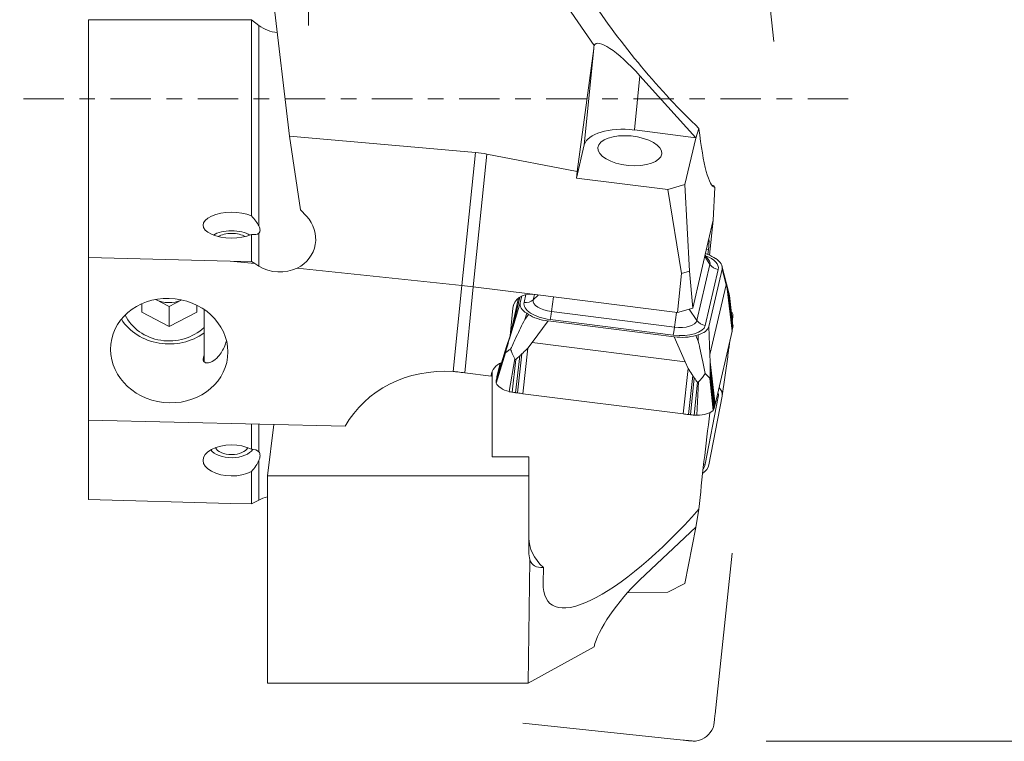
# Model space of a CAD drawing. Units: millimetres. Extents: x -7.9 to 49.4, y -17.5 to 48.2.
# Drawn here: x -7.9 to 19, y -17.5 to 2.2 of the extents above; entities that cross this region are included whole.
import ezdxf

# ---------------------------------------------------------------- set-up
doc = ezdxf.new("R2010")
doc.units = ezdxf.units.MM
doc.linetypes.add('CENTER', pattern=[47.5, 22, -8.5, 8.5, -8.5])
for name, color, linetype in [('1', 4, 'CONTINUOUS'), ('2', 7, 'CONTINUOUS'), ('SK1', 4, 'CONTINUOUS'), ('SK4', 2, 'CENTER')]:
    doc.layers.add(name, color=color, linetype=linetype)
doc.styles.add('iso_b_vert', font='simplex.shx')
doc.dimstyles.get("Standard").update_dxf_attribs({"dimtxt": 0.18, "dimasz": 0.18, "dimexe": 0.18, "dimexo": 0.0625, "dimgap": 0.09, "dimtad": 1, "dimzin": 0, "dimdsep": 52, "dimtxsty": 'Standard', "dimcen": 0.09, "dimadec": 0, "dimazin": 0, "dimtfac": 1, "dimtdec": 4, "dimtofl": 0, "dimtmove": 0, "dimatfit": 3, "dimfxl": 1, "dimtolj": 1, "dimtzin": 0, "dimarcsym": 0})

# ---------------------------------------------------------------- blocks, each defined once
blk = doc.blocks.new('DimnDraft3D1')
at = {"layer": '2', "lineweight": 13}
for p, q in [((0, 2), (0, 45.5)), ((11, 19.5), (11, 45.5)), ((-7.5, 43.5), (18.5, 43.5))]:
    blk.add_line(p, q, dxfattribs=at)
for points in [[(0, 43.5), (-3.174998, 43.082003), (-3.175002, 43.917997), (0, 43.5)], [(11, 43.5), (14.174998, 43.917997), (14.175002, 43.082003), (11, 43.5)]]:
    blk.add_solid(points, dxfattribs=at)
at = {"layer": '2', "lineweight": 18, "insert": (3.557895, 44.25), "char_height": 3, "attachment_point": 7, "line_spacing_factor": 1.084337, "style": 'iso_b_vert'}
blk.add_mtext('\\W0.6140;11.0', dxfattribs=at)
blk = doc.blocks.new('DimnDraft3D2')
at = {"layer": '2', "lineweight": 13}
for p, q in [((13, 17.5), (38.170839, 17.5)), ((36.170839, 17.5), (36.170839, -17.505152)), ((12.470402, -17.505152), (38.170839, -17.505152))]:
    blk.add_line(p, q, dxfattribs=at)
for points in [[(36.170839, 17.5), (36.588836, 14.325002), (35.752843, 14.324998), (36.170839, 17.5)], [(36.170839, -17.505152), (35.752843, -14.330154), (36.588836, -14.330151), (36.170839, -17.505152)]]:
    blk.add_solid(points, dxfattribs=at)
at = {"layer": '2', "lineweight": 18, "insert": (35.420839, 0.313213), "char_height": 3, "attachment_point": 7, "rotation": 90, "line_spacing_factor": 1.084337, "style": 'iso_b_vert'}
blk.add_mtext('\\W0.3160; ', dxfattribs=at)
blk = doc.blocks.new('DimnDraft3D3')
at = {"layer": '2', "lineweight": 13}
for p, q in [((13, 17.5), (27.026261, 17.5)), ((11.748878, 10.391666), (12.676778, 1.563285))]:
    blk.add_line(p, q, dxfattribs=at)
blk.add_arc((11.001762, 17.5), 14.024499, 276, 0, dxfattribs=at)
for points in [[(25.026261, 17.5), (25.264753, 14.306498), (24.430087, 14.353584), (25.026261, 17.5)], [(12.467721, 3.552329), (15.534581, 4.474126), (15.668662, 3.648955), (12.467721, 3.552329)]]:
    blk.add_solid(points, dxfattribs=at)
at = {"layer": '2', "lineweight": 18, "insert": (19.452218, 7.046755), "char_height": 3, "attachment_point": 7, "rotation": 48, "line_spacing_factor": 1.084337, "style": 'iso_b_vert'}
blk.add_mtext('\\W0.6258;84%%d', dxfattribs=at)

msp = doc.modelspace()

# ---------------------------------------------------------------- linework, layer by layer
at = {"layer": '1', "lineweight": 18}
for p, q in [((-1.12, 4.063), (-0.523, -1.021)), ((7.783, 1.452), (5.981, 4.063)), ((7.772, 1.376), (7.324, -1.98)), ((7.514, -1.256), (7.772, 1.376)), ((9.028, 0.631), (8.883, -0.848)), ((10.551, -1.058), (9.028, 0.631)), ((10.639, -0.805), (10.551, -1.067)), ((-0.523, -1.021), (4.549, -1.463)), ((-0.218, -3.023), (-0.523, -1.021)), ((10.551, -1.058), (8.883, -0.848)), ((10.258, -2.332), (10.551, -1.067)), ((10.551, -1.067), (10.551, -1.058)), ((7.305, -2.158), (7.514, -1.256)), ((4.173, -5.086), (4.549, -1.463)), ((4.862, -1.507), (4.486, -5.122)), ((4.862, -1.507), (7.324, -1.98)), ((7.324, -1.98), (7.305, -2.158)), ((7.305, -2.158), (9.794, -2.472)), ((9.794, -2.472), (10.258, -2.332)), ((10.258, -2.332), (10.381, -4.698)), ((11.023, -3.309), (11.073, -2.411)), ((9.794, -2.472), (10.164, -4.763)), ((-0.218, -3.023), (-0.056, -3.195)), ((10.889, -3.888), (11.023, -3.309)), ((11.023, -3.309), (10.93, -4.26)), ((10.47, -5.699), (10.889, -3.888)), ((-5.998, -4.326), (-5.998, -4.108)), ((-1.559, -4.43), (-1.559, -4.213)), ((-1.356, -4.557), (-1.356, -4.218)), ((10.906, -4.391), (10.804, -4.256)), ((10.899, -4.104), (10.841, -4.099)), ((10.885, -4.24), (10.899, -4.104)), ((-5.998, -4.326), (-2.135, -4.419)), ((-5.998, -8.754), (-5.998, -4.326)), ((-1.466, -4.489), (-2.135, -4.419)), ((-2.135, -4.419), (-1.559, -4.43)), ((-1.466, -4.489), (-1.559, -4.43)), ((-1.356, -4.557), (-1.466, -4.489)), ((10.937, -4.51), (10.584, -6.038)), ((10.937, -4.51), (10.795, -4.297)), ((11.094, -4.354), (11.044, -4.322)), ((11.454, -5.288), (11.266, -4.554)), ((4.173, -5.086), (-0.308, -4.612)), ((10.164, -4.763), (10.054, -5.824)), ((10.164, -4.763), (10.381, -4.698)), ((10.381, -4.698), (10.47, -5.699)), ((11.165, -4.646), (10.811, -6.174)), ((10.906, -6.204), (11.268, -4.64)), ((11.377, -5.065), (11.268, -4.64)), ((3.944, -7.43), (4.174, -5.086)), ((11.377, -5.065), (10.936, -6.968)), ((11.377, -5.065), (11.405, -5.174)), ((4.486, -5.122), (4.256, -7.463)), ((6.102, -5.326), (4.486, -5.122)), ((5.874, -5.551), (5.924, -5.332)), ((6.102, -5.326), (10.054, -5.824)), ((6.122, -5.475), (6.155, -5.332)), ((6.122, -5.475), (6.258, -5.345)), ((11.405, -5.174), (11.54, -6.334)), ((11.438, -5.274), (11.554, -6.265)), ((11.448, -5.304), (11.559, -6.243)), ((11.468, -5.364), (11.566, -6.197)), ((11.566, -6.18), (11.469, -5.362)), ((-4.548, -5.585), (-4.548, -5.814)), ((-3.798, -5.655), (-4.166, -5.466)), ((-3.454, -5.479), (-3.798, -5.655)), ((-3.048, -5.814), (-3.048, -5.621)), ((5.722, -5.424), (5.49, -6.456)), ((5.548, -6.289), (5.754, -5.401)), ((5.548, -6.289), (5.77, -5.557)), ((5.585, -5.611), (5.563, -5.705)), ((5.814, -5.368), (5.77, -5.557)), ((6.618, -5.798), (6.672, -5.398)), ((-4.548, -5.814), (-3.798, -6.2)), ((-3.798, -6.2), (-3.798, -5.655)), ((-3.798, -6.2), (-3.048, -5.814)), ((-2.848, -5.738), (-2.848, -7.163)), ((5.563, -5.705), (5.49, -6.456)), ((5.944, -5.842), (5.894, -6.009)), ((5.994, -5.875), (5.894, -6.009)), ((5.944, -5.842), (5.994, -5.875)), ((9.97, -6.221), (6.618, -5.798)), ((10.024, -5.82), (9.97, -6.221)), ((10.054, -5.824), (10.47, -5.699)), ((10.584, -6.038), (10.375, -5.727)), ((11.546, -6.006), (11.562, -5.869)), ((6.091, -6.641), (6.533, -6.052)), ((6.533, -6.052), (9.964, -6.485)), ((9.935, -6.435), (6.583, -6.012)), ((11.55, -6.04), (11.566, -5.91)), ((5.548, -6.289), (5.491, -6.477)), ((10.552, -6.45), (10.614, -6.431)), ((10.614, -6.431), (10.62, -6.605)), ((10.906, -6.204), (10.936, -6.968)), ((11.54, -6.334), (11.079, -8.324)), ((5.426, -6.702), (5.12, -7.642)), ((5.491, -6.477), (5.135, -7.574)), ((5.398, -6.751), (5.49, -6.456)), ((6.091, -6.641), (5.977, -6.793)), ((10.266, -7.168), (6.091, -6.641)), ((10.266, -7.168), (9.964, -6.485)), ((10.552, -6.45), (10.62, -6.605)), ((11.465, -6.683), (11.472, -6.628)), ((11.468, -6.69), (11.481, -6.588)), ((5.366, -6.916), (5.108, -7.71)), ((5.371, -6.921), (5.113, -7.746)), ((5.406, -6.771), (5.116, -7.665)), ((5.398, -6.751), (5.255, -7.19)), ((5.398, -6.751), (5.255, -7.19)), ((5.691, -8.014), (5.811, -6.952)), ((5.977, -6.793), (5.84, -8.033)), ((10.944, -7.164), (10.936, -6.968)), ((5.135, -7.574), (5.22, -7.206)), ((5.62, -7.083), (5.47, -7.978)), ((5.544, -7.993), (5.648, -7.1)), ((5.642, -8.007), (5.758, -7)), ((10.266, -7.168), (10.344, -7.343)), ((11.079, -8.324), (10.944, -7.164)), ((11.27, -8.089), (11.422, -7.029)), ((4.256, -7.463), (4.976, -7.554)), ((5.004, -7.43), (4.976, -7.554)), ((4.999, -7.444), (4.977, -7.539)), ((5.002, -7.44), (5.002, -9.753)), ((10.344, -7.343), (10.207, -8.584)), ((11.062, -8.392), (10.947, -7.398)), ((11.056, -8.414), (10.947, -7.47)), ((4.976, -7.554), (4.977, -7.539)), ((10.471, -7.54), (10.357, -8.602)), ((10.511, -7.6), (10.405, -8.608)), ((10.597, -7.724), (10.505, -8.619)), ((10.628, -7.714), (10.581, -8.623)), ((10.937, -7.622), (11.023, -8.491)), ((11.043, -8.458), (10.946, -7.62)), ((5.84, -8.033), (10.207, -8.584)), ((11.165, -8.123), (10.811, -9.955)), ((10.906, -9.975), (11.268, -8.099)), ((1.002, -8.921), (-5.998, -8.754)), ((-1.12, -10.272), (-0.948, -8.875)), ((5.002, -9.753), (6.002, -9.753)), ((6.002, -9.753), (6.002, -10.272)), ((6.002, -10.272), (-1.12, -10.272)), ((-1.12, -15.919), (-1.12, -10.272)), ((6.002, -12.338), (6.002, -10.272)), ((10.639, -11.182), (10.551, -11.683)), ((10.551, -11.673), (9.028, -13.107)), ((10.258, -13.201), (10.551, -11.683)), ((10.551, -11.683), (10.551, -11.673)), ((6.029, -12.556), (5.981, -15.919)), ((6.392, -13.186), (6.398, -12.772)), ((9.794, -13.439), (10.258, -13.201)), ((8.689, -13.457), (9.794, -13.439)), ((7.783, -14.931), (5.981, -15.919)), ((5.981, -15.919), (-1.12, -15.919))]:
    msp.add_line(p, q, dxfattribs=at)
at = {"layer": '1', "lineweight": 18, "ltscale": 0.05}
for p, q in [((11.54, -12.381), (11.079, -16.764)), ((5.84, -17.014), (10.207, -17.473))]:
    msp.add_line(p, q, dxfattribs=at)
at = {"layer": '1', "lineweight": 18, "extrusion": (0, 0, -1)}
for centre, major_axis, ratio, start_param, end_param in [((9.962, 1.838), (3.426, -4.169), 0.240782, 1.094967, 2.865669), ((8.909, 0.182), (1.098, -1.309), 0.224945, 3.020674, -1.727668), ((9.004, 1.152), (0.232, 2.126), 0.584414, -1.529317, -1.493364), ((11.017, 1.838), (0.064, -4.25), 0.125541, 0.015985, 0.901557), ((3.306, -13.148), (1.322, 11.677), 0.510496, -0.013107, 0.039452), ((5.625, 1.838), (17.04, -2.028), 0.219201, 1.220894, 1.223954), ((11.399, 1.838), (0.329, 4.25), 0.039616, -3.117767, -2.997249), ((-0.805, -3.796), (0.991, -0.143), 0.925754, -0.857655, 0.918977), ((10.846, -4.33), (0.063, 0.496), 0.05333, -0.48073, 1.090067), ((-0.805, -3.828), (0.995, -0.112), 0.886547, 0.952011, 2.055172), ((6.059, -5.768), (0.487, -0.113), 0.886122, 3.026522, -1.685867), ((5.473, -7.601), (0.487, -0.113), 0.886122, 3.026522, -2.209466), ((3.797, -10.179), (3.085, -0.348), 0.886547, -2.79418, -1.623013), ((3.634, -10.124), (5.971, -0.59), 0.452263, -1.542556, -1.511094), ((11.017, -9.622), (0.495, 4.25), 0.049187, -1.95258, -1.322025), ((9.962, -9.622), (3.367, 4.139), 0.286082, 1.718185, -2.794299), ((9.002, -9.372), (2.883, 3.324), 0.249587, 2.901962, -2.995025), ((8.909, -13.895), (1.083, 1.292), 0.268478, -2.690412, -1.155569)]:
    msp.add_ellipse(centre, major_axis=major_axis, ratio=ratio, start_param=start_param, end_param=end_param, dxfattribs=at)
at = {"layer": '1', "lineweight": 18}
for centre, major_axis, ratio, start_param, end_param in [((8.753, -1.413), (1.244, -0.122), 0.46038, 1.510817, 3.081613), ((10.422, -4.507), (0.8, -0.078), 0.46038, 0.725419, 1.104005), ((10.372, -4.546), (-0.796, 0.078), 0.46038, 3.081613, -2.119735), ((10.383, -4.44), (0.557, -0.055), 0.46038, -0.05998, 0.399502), ((11.191, -4.381), (-0.292, 0.068), 0.886125, 0.758576, 1.685871), ((10.472, -4.54), (-0.8, 0.078), 0.46038, 3.081613, -2.416174), ((-3.798, -4.884), (0.75, 0), 0.891007, -2.094395, -1.09653), ((6.566, -5.657), (-0.8, 0.078), 0.46038, -0.05998, 0.725419), ((6.666, -5.651), (-0.796, 0.078), 0.46038, -0.05998, 1.510817), ((5.9, -5.286), (0.292, -0.068), 0.886125, -1.455722, -0.528426), ((6.677, -5.545), (0.557, -0.055), 0.46038, 3.081613, -1.630776), ((-3.798, -5.429), (-1.31, 0), 0.891007, 0.408309, 2.382604), ((6.617, -5.69), (0.8, -0.078), 0.46038, -2.416174, -1.630776), ((6.609, -5.747), (0.038, 0.298), 0.053213, -2.662433, -1.735138), ((10.974, -5.971), (-0.597, -0.062), 0.534926, -3.011898, -2.781581), ((11.268, -5.92), (-0.298, -0.031), 0.534926, 3.016269, -3.011898), ((-3.798, -5.342), (-1.5, 0), 0.891007, 0.517675, 2.256744), ((10.029, -5.968), (0.557, -0.055), 0.46038, -1.630776, -0.05998), ((10.837, -5.909), (-0.292, 0.068), 0.886125, 0.758576, 1.685871), ((10.019, -6.074), (0.796, -0.078), 0.46038, -1.630776, -0.05998), ((9.961, -6.17), (-0.038, -0.298), 0.053213, 0.479159, 1.406455), ((10.11, -6.104), (0.8, -0.078), 0.46038, -0.845378, -0.05998), ((1.632, -5.084), (9.952, -0.976), 0.46038, -0.05998, -0.044878), ((6.593, -5.675), (4.976, -0.488), 0.46038, -0.044878, -0.035078), ((1.628, -5.106), (9.952, -0.976), 0.46038, -0.035078, -0.025073), ((11.268, -6.165), (0.299, -0.029), 0.46038, -0.025073, 0.100984), ((10.048, -6.122), (-0.8, 0.078), 0.46038, 1.510817, 2.296215), ((5.407, -7.743), (0.299, -0.029), 0.46038, 3.11652, -2.911647), ((15.046, -8.801), (9.952, -0.976), 0.46038, 3.106515, 3.11652), ((5.7, -7.74), (0.597, -0.059), 0.46038, -2.911647, -1.920701), ((10.081, -8.233), (4.976, -0.488), 0.46038, 3.096714, 3.106515), ((15.042, -8.823), (9.952, -0.976), 0.46038, 3.081613, 3.096714), ((5.585, -7.859), (0.299, -0.029), 0.46038, -1.920701, -1.665682), ((6.934, -3.524), (9.952, -0.976), 0.46038, -1.665682, -1.655678), ((6.288, -5.766), (4.976, -0.488), 0.46038, -1.655678, -1.645877), ((6.886, -3.518), (9.952, -0.976), 0.46038, -1.645877, -1.630776), ((10.372, -8.136), (0.796, 0.082), 0.534926, -0.16023, 0.135839), ((10.472, -8.113), (0.799, 0.082), 0.534926, -0.16023, 0.415774), ((11.191, -8.375), (-0.295, 0.057), 0.834076, -1.323939, -1.188437), ((11.252, -4.069), (9.952, -0.976), 0.46038, -1.630776, -1.615675), ((10.471, -8.342), (0.597, -0.059), 0.46038, -1.340851, -0.349905), ((10.747, -8.416), (0.299, -0.029), 0.46038, -0.349905, -0.094886), ((1.178, -7.052), (9.952, -0.976), 0.46038, -0.094886, -0.084882), ((6.117, -7.733), (4.976, -0.488), 0.46038, -0.084882, -0.075081), ((1.172, -7.074), (9.952, -0.976), 0.46038, -0.075081, -0.05998), ((10.805, -6.335), (4.976, -0.488), 0.46038, -1.615675, -1.605874), ((11.204, -4.063), (9.952, -0.976), 0.46038, -1.605874, -1.595869), ((10.526, -8.482), (0.299, -0.029), 0.46038, -1.595869, -1.340851), ((10.11, -9.989), (-0.799, -0.082), 0.534926, 2.419397, 2.981362), ((10.019, -9.969), (-0.796, -0.082), 0.534926, 2.687452, 2.981362), ((10.837, -10.208), (-0.295, 0.057), 0.834076, -1.323939, -1.172457), ((9.002, -11.96), (3, 0), 0.544639, 3.141593, -2.621737), ((9.002, -12.338), (-3, 0), 0.544639, 0, 0.133657)]:
    msp.add_ellipse(centre, major_axis=major_axis, ratio=ratio, start_param=start_param, end_param=end_param, dxfattribs=at)
msp.add_ellipse((8.753, -1.413), major_axis=(-0.871, 0.085), ratio=0.46038, dxfattribs=at)
at = {"layer": '1', "lineweight": 18, "extrusion": (0, 0, -1)}
msp.add_ellipse((-3.798, -6.859), major_axis=(1.592, -0.179), ratio=0.886547, dxfattribs=at)
at = {"layer": '1', "lineweight": 18, "ltscale": 0.05, "extrusion": (0, 0, -1)}
for centre, major_axis, start_param, end_param in [((1.172, -15.723), (1.045, 9.945), 1.570796, 1.585897), ((10.471, -16.905), (0.063, 0.597), 1.860721, 2.851668), ((10.747, -17.02), (0.031, 0.298), 1.605703, 1.860721), ((1.178, -15.674), (1.045, 9.945), 1.595698, 1.605703), ((6.117, -16.319), (0.523, 4.973), 1.585897, 1.595698), ((11.252, -7.528), (1.045, 9.945), 3.126492, -3.141593), ((10.805, -12.508), (0.523, 4.973), 3.116691, 3.126492), ((11.204, -7.524), (1.045, 9.945), 3.106686, 3.116691), ((10.526, -17.2), (0.031, 0.298), 2.851668, 3.106686)]:
    msp.add_ellipse(centre, major_axis=major_axis, ratio=0.996195, start_param=start_param, end_param=end_param, dxfattribs=at)
at = {"layer": '1', "lineweight": 18}
for points, weights in [([(4.174, -5.086), (4.174, -5.086), (4.173, -5.086)], [0.50000002108, 0.49999997892, 0.50000002108]), ([(4.486, -5.122), (4.486, -5.122), (4.486, -5.122)], [0.499999976474, 0.500000023526, 0.499999976474])]:
    msp.add_rational_spline(points, weights, degree=2, dxfattribs=at)
for points in [[(4.486, -5.122), (4.382, -5.109), (4.278, -5.097), (4.174, -5.086)], [(11.448, -5.304), (11.445, -5.294), (11.442, -5.285), (11.438, -5.274)], [(11.468, -5.364), (11.462, -5.344), (11.455, -5.323), (11.448, -5.304)], [(11.465, -5.34), (11.462, -5.322), (11.458, -5.305), (11.453, -5.287)], [(5.406, -6.771), (5.412, -6.748), (5.419, -6.725), (5.426, -6.702)], [(11.468, -6.69), (11.462, -6.74), (11.455, -6.791), (11.448, -6.841)], [(5.366, -6.916), (5.379, -6.868), (5.393, -6.819), (5.406, -6.771)], [(5.811, -6.952), (5.794, -6.969), (5.776, -6.985), (5.758, -7)], [(11.422, -7.029), (11.428, -6.991), (11.433, -6.952), (11.438, -6.914)], [(11.448, -6.841), (11.445, -6.866), (11.442, -6.89), (11.438, -6.914)], [(5.758, -7), (5.721, -7.033), (5.685, -7.066), (5.648, -7.1)], [(3.944, -7.43), (3.986, -7.433), (4.027, -7.437), (4.069, -7.441)], [(10.947, -7.47), (10.947, -7.52), (10.946, -7.57), (10.946, -7.62)], [(10.947, -7.398), (10.947, -7.422), (10.947, -7.446), (10.947, -7.47)], [(10.511, -7.6), (10.497, -7.58), (10.484, -7.56), (10.471, -7.54)], [(10.597, -7.724), (10.569, -7.682), (10.541, -7.641), (10.511, -7.6)]]:
    msp.add_open_spline(points, degree=3, dxfattribs=at)
for points, knots in [([(11.405, -5.174), (11.407, -5.18), (11.408, -5.185), (11.42, -5.219), (11.429, -5.247), (11.438, -5.274)], [0, 0, 0, 0, 0.166377, 0.166377, 1, 1, 1, 1]), ([(11.468, -5.364), (11.468, -5.365), (11.468, -5.365), (11.469, -5.366), (11.469, -5.366), (11.469, -5.366), (11.469, -5.366), (11.469, -5.365), (11.469, -5.364), (11.469, -5.363), (11.469, -5.362), (11.468, -5.358), (11.468, -5.354), (11.466, -5.347), (11.466, -5.344), (11.465, -5.34)], [0, 0, 0, 0, 0.084121, 0.084121, 0.198112, 0.198112, 0.279744, 0.279744, 0.373905, 0.373905, 0.466496, 0.466496, 0.735359, 0.735359, 1, 1, 1, 1]), ([(5.507, -6.818), (5.557, -6.706), (5.609, -6.595), (5.737, -6.325), (5.814, -6.167), (5.894, -6.009)], [0, 0, 0, 0, 0.412496, 0.412496, 1, 1, 1, 1]), ([(-2.244, -6.61), (-2.255, -6.652), (-2.269, -6.693), (-2.329, -6.841), (-2.39, -6.942), (-2.512, -7.079), (-2.57, -7.126), (-2.672, -7.181), (-2.718, -7.194), (-2.795, -7.197), (-2.828, -7.186), (-2.866, -7.144), (-2.875, -7.116), (-2.872, -7.058), (-2.865, -7.031), (-2.854, -7.002)], [0, 0, 0, 0, 0.087904, 0.087904, 0.326758, 0.326758, 0.498298, 0.498298, 0.64024, 0.64024, 0.783089, 0.783089, 0.912458, 0.912458, 1, 1, 1, 1]), ([(5.491, -6.477), (5.488, -6.489), (5.484, -6.502), (5.462, -6.577), (5.444, -6.639), (5.426, -6.702)], [0, 0, 0, 0, 0.166377, 0.166377, 1, 1, 1, 1]), ([(10.807, -7.487), (10.783, -7.365), (10.759, -7.244), (10.698, -6.95), (10.66, -6.778), (10.62, -6.605)], [0, 0, 0, 0, 0.412496, 0.412496, 1, 1, 1, 1]), ([(11.468, -6.69), (11.468, -6.689), (11.468, -6.688), (11.469, -6.685), (11.469, -6.684), (11.469, -6.681), (11.469, -6.68), (11.469, -6.679), (11.469, -6.678), (11.469, -6.678), (11.469, -6.677), (11.468, -6.677), (11.468, -6.678), (11.466, -6.68), (11.466, -6.682), (11.465, -6.683)], [0, 0, 0, 0, 0.084121, 0.084121, 0.198112, 0.198112, 0.279744, 0.279744, 0.373905, 0.373905, 0.466496, 0.466496, 0.735359, 0.735359, 1, 1, 1, 1]), ([(5.366, -6.916), (5.366, -6.917), (5.365, -6.918), (5.365, -6.921), (5.365, -6.922), (5.364, -6.924), (5.364, -6.925), (5.364, -6.926), (5.364, -6.927), (5.364, -6.927), (5.365, -6.928), (5.366, -6.927), (5.367, -6.926), (5.369, -6.924), (5.37, -6.922), (5.371, -6.921)], [0, 0, 0, 0, 0.084121, 0.084121, 0.198112, 0.198112, 0.279744, 0.279744, 0.373905, 0.373905, 0.466496, 0.466496, 0.735359, 0.735359, 1, 1, 1, 1]), ([(5.371, -6.921), (5.389, -6.895), (5.41, -6.88), (5.457, -6.849), (5.481, -6.834), (5.507, -6.818)], [0, 0, 0, 0, 0.556742, 0.556742, 1, 1, 1, 1]), ([(5.62, -7.083), (5.6, -7.033), (5.573, -6.986), (5.533, -6.898), (5.518, -6.859), (5.507, -6.818)], [0, 0, 0, 0, 0.556742, 0.556742, 1, 1, 1, 1]), ([(5.811, -6.952), (5.857, -6.908), (5.903, -6.864), (5.958, -6.811), (5.968, -6.802), (5.977, -6.793)], [0, 0, 0, 0, 0.833623, 0.833623, 1, 1, 1, 1]), ([(5.62, -7.083), (5.622, -7.086), (5.623, -7.089), (5.627, -7.096), (5.629, -7.099), (5.633, -7.102), (5.634, -7.103), (5.636, -7.104), (5.637, -7.104), (5.64, -7.104), (5.641, -7.104), (5.643, -7.103), (5.644, -7.103), (5.647, -7.101), (5.647, -7.1), (5.648, -7.1)], [0, 0, 0, 0, 0.264641, 0.264641, 0.533504, 0.533504, 0.626095, 0.626095, 0.720256, 0.720256, 0.801888, 0.801888, 0.915879, 0.915879, 1, 1, 1, 1]), ([(10.947, -7.398), (10.946, -7.333), (10.946, -7.268), (10.944, -7.19), (10.944, -7.177), (10.944, -7.164)], [0, 0, 0, 0, 0.833623, 0.833623, 1, 1, 1, 1]), ([(10.344, -7.343), (10.351, -7.354), (10.358, -7.365), (10.4, -7.431), (10.435, -7.485), (10.471, -7.54)], [0, 0, 0, 0, 0.166377, 0.166377, 1, 1, 1, 1]), ([(10.628, -7.714), (10.66, -7.671), (10.698, -7.632), (10.759, -7.557), (10.785, -7.523), (10.807, -7.487)], [0, 0, 0, 0, 0.556742, 0.556742, 1, 1, 1, 1]), ([(10.937, -7.622), (10.921, -7.593), (10.9, -7.572), (10.854, -7.529), (10.831, -7.509), (10.807, -7.487)], [0, 0, 0, 0, 0.556742, 0.556742, 1, 1, 1, 1]), ([(10.597, -7.724), (10.598, -7.725), (10.598, -7.726), (10.6, -7.728), (10.601, -7.729), (10.604, -7.73), (10.605, -7.73), (10.607, -7.731), (10.608, -7.731), (10.611, -7.73), (10.612, -7.73), (10.616, -7.728), (10.619, -7.725), (10.624, -7.72), (10.626, -7.717), (10.628, -7.714)], [0, 0, 0, 0, 0.084121, 0.084121, 0.198112, 0.198112, 0.279744, 0.279744, 0.373905, 0.373905, 0.466496, 0.466496, 0.735359, 0.735359, 1, 1, 1, 1]), ([(10.937, -7.622), (10.938, -7.624), (10.939, -7.626), (10.941, -7.629), (10.942, -7.631), (10.943, -7.631), (10.944, -7.631), (10.944, -7.631), (10.945, -7.63), (10.945, -7.629), (10.945, -7.628), (10.946, -7.626), (10.946, -7.625), (10.946, -7.622), (10.946, -7.621), (10.946, -7.62)], [0, 0, 0, 0, 0.264641, 0.264641, 0.533504, 0.533504, 0.626095, 0.626095, 0.720256, 0.720256, 0.801888, 0.801888, 0.915879, 0.915879, 1, 1, 1, 1])]:
    msp.add_open_spline(points, degree=3, knots=knots, dxfattribs=at)
at = {"layer": 'SK1', "lineweight": 18}
for p, q in [((-5.998, -4.108), (-5.998, 2.157)), ((-1.559, 2.157), (-5.998, 2.157)), ((-1.559, 2.157), (-1.356, 2.002)), ((-1.559, -3.189), (-1.559, 2.157)), ((-1.356, -3.46), (-1.356, 2.002)), ((-1.559, -4.213), (-1.559, -3.694)), ((-1.356, -4.218), (-1.356, -3.663)), ((-5.998, -10.913), (-5.998, -8.754)), ((-1.559, -9.548), (-1.559, -8.86)), ((-1.356, -9.618), (-1.356, -8.865)), ((-2.666, -9.564), (-2.66, -9.572)), ((-1.537, -9.572), (-1.52, -9.549)), ((-1.356, -10.933), (-1.356, -9.86)), ((-1.559, -11.038), (-1.559, -10.155)), ((-5.998, -10.913), (-2.135, -11.024)), ((-1.466, -10.991), (-1.559, -11.038)), ((-1.356, -10.933), (-1.466, -10.991)), ((-2.135, -11.024), (-1.559, -11.038))]:
    msp.add_line(p, q, dxfattribs=at)
at = {"layer": 'SK1', "lineweight": 18, "extrusion": (0, 0, -1)}
for centre, major_axis, ratio, start_param, end_param in [((-0.805, 2.964), (0, 1.153), 0.867214, -3.090394, -2.557634), ((-2.098, -3.124), (0.756, -0.522), 0.322839, -1.020824, -0.511008), ((-2.098, -3.124), (0.756, -0.522), 0.322839, 0.072687, 0.582503), ((-2.098, -10.15), (0.747, 0.526), 0.391695, -0.532406, -0.02259), ((-2.098, -10.15), (0.747, 0.526), 0.391695, 0.561106, 1.070921), ((-0.805, -11.651), (0.997, -0.097), 0.838819, -2.236205, -1.973274)]:
    msp.add_ellipse(centre, major_axis=major_axis, ratio=ratio, start_param=start_param, end_param=end_param, dxfattribs=at)
at = {"layer": 'SK1', "lineweight": 18}
for centre, major_axis, ratio, start_param, end_param in [((-2.098, -3.442), (0.775, 0), 0.45399, 0.801663, -0.801663), ((-2.098, -3.87), (-0.606, 0), 0.45399, -2.529075, -0.612393), ((-2.098, -3.87), (0.45, 0), 0.45399, 0.619198, 2.522519), ((-2.098, -9.852), (-0.775, 0), 0.544639, -2.339929, 2.339929), ((-2.098, -9.448), (0.606, 0), 0.544639, -2.783132, -0.309754), ((-2.098, -9.448), (-0.45, 0), 0.544639, 0.227683, 2.913878)]:
    msp.add_ellipse(centre, major_axis=major_axis, ratio=ratio, start_param=start_param, end_param=end_param, dxfattribs=at)
for points in [[(-1.356, -3.663), (-1.335, -3.643), (-1.324, -3.615), (-1.323, -3.547), (-1.334, -3.506), (-1.356, -3.46)], [(-1.356, -9.86), (-1.335, -9.811), (-1.324, -9.765), (-1.323, -9.682), (-1.334, -9.645), (-1.356, -9.618)]]:
    msp.add_open_spline(points, degree=3, knots=[0, 0, 0, 0, 0.487905, 0.487905, 1, 1, 1, 1], dxfattribs=at)
at = {"layer": 'SK4', "lineweight": 13, "ltscale": 0.05}
msp.add_line((14.703, 0), (-7.873, 0), dxfattribs=at)

# ---------------------------------------------------------------- dimensions: what is measured, and where the dimension line sits
at = {"layer": '2', "lineweight": 13}
dim = msp.add_linear_dim(base=(11, 43.5), p1=(0, 2), p2=(11, 19.5), dimstyle='Standard', override={"dimtxt": 3, "dimasz": 3.175, "dimexe": 2, "dimexo": 2, "dimgap": 1.5, "dimtad": 1, "dimtih": 0, "dimdec": 1, "dimpost": '<>', "dimtxsty": 'iso_b_vert', "dimsah": 1, "dimclrd": 7, "dimclre": 7, "dimclrt": 7, "dimtdec": 3, "dimtofl": 1, "dimtmove": 0}, dxfattribs=at)
dim.commit()
dim.dimension.update_dxf_attribs({"geometry": 'DimnDraft3D1', "text_midpoint": (2.808, 43.5)})
dim = msp.add_angular_dim_2l(base=(21.424, 8.116), line1=((11.54, 12.381), (11.079, 16.764)), line2=((11, 17.5), (12, 17.5)), dimstyle='Standard', override={"dimpost": '<>'}, dxfattribs=at)
dim.commit()
dim.dimension.update_dxf_attribs({"geometry": 'DimnDraft3D3', "text_midpoint": (19.195, 10.123)})
dim = msp.add_linear_dim(base=(36.1708, -17.5052), p1=(13, 17.5), p2=(12.4704, -17.5052), angle=90, dimstyle='Standard', override={"dimtxt": 3, "dimasz": 3.175, "dimexe": 2, "dimexo": 2, "dimgap": 1.5, "dimtad": 1, "dimtih": 0, "dimtoh": 0, "dimzin": 8, "dimpost": '<>', "dimtxsty": 'iso_b_vert', "dimsah": 1, "dimclrd": 7, "dimclre": 7, "dimclrt": 7, "dimtdec": 3, "dimtofl": 1, "dimtmove": 0}, dxfattribs=at)
dim.commit()
dim.dimension.update_dxf_attribs({"geometry": 'DimnDraft3D2', "text_midpoint": (36.1708, -0.4368)})

doc.saveas('drawing.dxf')
